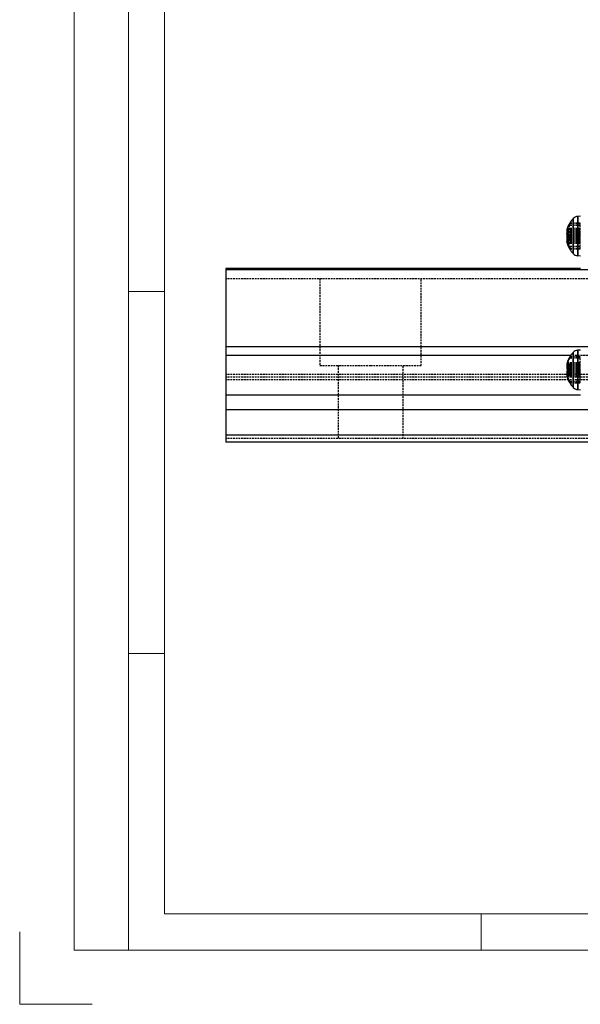
# Model space of a CAD drawing. Units: inches. Extents: x 52 to 472, y 46 to 343.
# Drawn here: x 52 to 129, y 46 to 182 of the extents above; entities that cross this region are included whole.
import ezdxf

# ---------------------------------------------------------------- set-up
doc = ezdxf.new("R2010")
doc.units = ezdxf.units.IN
doc.header["$MEASUREMENT"] = 0
doc.linetypes.add('HIDDEN', pattern=[0.375, 0.25, -0.125])
doc.layers.add('10相切线层', color=81, linetype='HIDDEN')
doc.layers.add('4虚线层', color=2, linetype='HIDDEN')
doc.layers.add('AM_4', color=255, linetype='Continuous', lineweight=15)

# ---------------------------------------------------------------- blocks, each defined once
blk = doc.blocks.new('2_________0_IN_HSR35R_1__S')
at = {"layer": 'AM_4'}
for p, q in [((7.5, 7.5), (7.5, 289.5)), ((15, 289.5), (15, 7.5)), ((20, 12.5), (20, 284.5)), ((20, 98.5), (15, 98.5)), ((20, 48.5), (15, 48.5)), ((407.5, 12.5), (20, 12.5)), ((63.75, 7.5), (63.75, 12.5)), ((0, 10), (0, 0)), ((412.5, 7.5), (7.5, 7.5)), ((0, 0), (10, 0))]:
    blk.add_line(p, q, dxfattribs=at)
blk = doc.blocks.new('A$Cd4b46f97')
for p, q in [((47.5, 30.3), (47.5, 30.2)), ((47.96, 30.91), (47.96, 26.09)), ((47.96, 26.1), (47.96, 30.9)), ((49, 31.25), (48.6, 31.21)), ((48.6, 31.21), (48.6, 25.79)), ((48.6, 25.79), (48.6, 31.21)), ((47.09, 29.19), (47.08, 29.19)), ((47.09, 29.1), (47.08, 29.1)), ((47.12, 28.74), (47.08, 28.74)), ((47.17, 29.47), (47.14, 29.47)), ((47.5, 28.07), (47.08, 28.07)), ((47.09, 27.81), (47.08, 27.81)), ((47.5, 28.32), (47.14, 28.32)), ((47.5, 28.03), (47.14, 28.03)), ((47.14, 27.52), (47.14, 27.52)), ((47.5, 28.53), (47.5, 27.91)), ((48.6, 25.79), (49, 25.75)), ((49, 24), (0, 24)), ((0, 24), (0, 13.19)), ((200, 23.81), (0, 23.81)), ((0, 13.19), (0, 12)), ((200, 13.19), (0, 13.19)), ((47.96, 12.41), (47.96, 7.59)), ((47.96, 7.61), (47.96, 12.41)), ((49, 12.75), (48.6, 12.71)), ((48.6, 12.71), (48.6, 7.29)), ((48.6, 7.29), (48.6, 12.71)), ((47.63, 12), (0, 12)), ((0, 12), (0, 6.52)), ((47.5, 11.8), (47.5, 11.8)), ((47.5, 10.43), (47.08, 10.43)), ((47.5, 10.47), (47.14, 10.47)), ((47.5, 10.19), (47.14, 10.19)), ((47.5, 10.58), (47.5, 9.96)), ((47.09, 9.41), (47.08, 9.41)), ((47.17, 9.04), (47.14, 9.04)), ((47.5, 8.3), (47.5, 8.2)), ((48.6, 7.29), (49, 7.25)), ((49, 6.52), (0, 6.52)), ((0, 6.52), (0, 4.5)), ((200, 4.5), (0, 4.5)), ((0, 4.5), (0, 1)), ((200, 1), (0, 1)), ((0, 1), (0, 0)), ((200, 0), (0, 0))]:
    blk.add_line(p, q)
at = {"flags": 128}
for points in [[(47.18, 28.66), (47.17, 28.65), (47.14, 28.6)], [(47.18, 27.41), (47.17, 27.42), (47.14, 27.52)]]:
    blk.add_lwpolyline(points, dxfattribs=at)
for centre, radius, start, end in [((50.5, 28.5), 3.5, 149.0503, 165.1959), ((50.42, 28.55), 3.4, 149.12, 164.461), ((50.45, 28.45), 3.43, 149.2657, 164.5476), ((50.5, 28.5), 3.5, 136.5733, 149.0503), ((48.68, 30.22), 1, 95, 136.5733), ((49.45, 28.88), 2.38, 165.8828, 174.9129), ((48.5, 29.03), 1.43, 165.1658, 173.369), ((50.25, 28.69), 3.18, 167.8007, 175.6307), ((47.11, 28.91), 0.289, 95.0612, 97.2295), ((47.37, 29.17), 0.3, 195.1133, 202.4867), ((48.22, 29.08), 1.15, 187.5709, 200.4646), ((50.47, 28.5), 3.41, 173.7912, 175.8055), ((49.15, 28.94), 2.08, 185.4477, 192.2751), ((49.16, 28.06), 2.09, 164.9024, 174.5409), ((47.88, 29.94), 1.46, 239.7726, 255.0163), ((48.22, 27.92), 1.15, 159.5355, 172.4289), ((50.47, 28.5), 3.4, 184.1942, 186.2092), ((50.24, 28.31), 3.17, 184.3645, 186.6964), ((47.42, 27.81), 0.356, 141.7808, 164.0012), ((49.45, 28.12), 2.38, 185.0871, 194.1172), ((48.51, 27.97), 1.45, 186.6638, 198.2017), ((50.5, 28.5), 3.5, 194.8041, 210.9497), ((47.88, 27.06), 1.46, 104.9838, 120.2272), ((47.85, 29.54), 1.67, 245.0111, 257.9748), ((50.42, 28.45), 3.4, 195.539, 210.88), ((50.5, 28.5), 3.5, 210.9497, 223.4267), ((48.68, 26.78), 1, 223.4267, 265), ((50.5, 10), 3.5, 136.5733, 149.0503), ((48.68, 11.72), 1, 95, 136.5733), ((49.47, 10.38), 2.4, 165.9434, 174.9357), ((50.42, 10.05), 3.41, 149.15, 164.4788), ((47.43, 10.69), 0.368, 195.6201, 217.5421), ((50.23, 10.19), 3.16, 173.398, 175.6257), ((48.2, 10.59), 1.13, 187.6478, 200.6526), ((48.2, 9.41), 1.13, 159.3474, 172.3524), ((50.24, 9.81), 3.17, 184.3778, 192.2219), ((47.84, 8.89), 1.73, 101.4649, 113.949), ((47.87, 11.49), 1.49, 240.7261, 255.5722), ((47.87, 8.51), 1.49, 104.4278, 119.2739), ((47.38, 9.33), 0.312, 158.3042, 165.2176), ((49.47, 9.62), 2.4, 185.0643, 194.0566), ((50.45, 10.05), 3.43, 195.4383, 210.7105), ((50.42, 9.95), 3.41, 195.5212, 210.8499), ((50.5, 10), 3.5, 210.9497, 223.4267), ((48.68, 8.28), 1, 223.4267, 265)]:
    blk.add_arc(centre, radius, start, end)
at = {"layer": '10相切线层'}
for p, q in [((47.96, 28.12), (47.96, 30.91)), ((48.6, 28.07), (48.6, 31.21)), ((47.96, 26.09), (47.96, 28.12)), ((48.6, 25.79), (48.6, 28.07)), ((49, 13.19), (0, 13.19)), ((47.96, 7.59), (47.96, 12.41)), ((48.6, 7.29), (48.6, 12.71))]:
    blk.add_line(p, q, dxfattribs=at)
at = {"layer": '4虚线层'}
for p, q in [((48.93, 30.3), (47.5, 30.3)), ((48.93, 30.23), (47.5, 30.23)), ((48.93, 30.2), (47.5, 30.2)), ((47.5, 29.96), (47.5, 30.2)), ((48.93, 29.96), (47.5, 29.96)), ((48.93, 30.2), (48.93, 30.3)), ((48.93, 29.36), (48.93, 30.2)), ((48.93, 28.93), (47.08, 28.93)), ((48.93, 29.19), (47.09, 29.19)), ((48.93, 29.1), (47.09, 29.1)), ((48.93, 28.74), (47.12, 28.74)), ((48.93, 29.48), (47.14, 29.48)), ((48.93, 29.36), (47.14, 29.36)), ((48.93, 29.2), (47.14, 29.2)), ((48.93, 29.19), (47.14, 29.19)), ((48.93, 28.97), (47.14, 28.97)), ((48.93, 28.68), (47.14, 28.68)), ((48.93, 28.6), (47.14, 28.6)), ((48.93, 29.47), (47.17, 29.47)), ((47.5, 29.55), (47.5, 29.09)), ((48.93, 29.55), (47.5, 29.55)), ((47.5, 28.53), (47.5, 29.09)), ((48.93, 29.09), (47.5, 29.09)), ((48.93, 28.98), (47.5, 28.98)), ((48.93, 28.93), (48.93, 29.36)), ((48.93, 28.68), (48.93, 28.93)), ((48.93, 28.53), (48.93, 28.68)), ((48.93, 28.26), (47.08, 28.26)), ((48.93, 27.9), (47.08, 27.9)), ((48.93, 27.81), (47.09, 27.81)), ((48.93, 28.4), (47.14, 28.4)), ((48.93, 27.81), (47.14, 27.81)), ((48.93, 27.8), (47.14, 27.8)), ((48.93, 27.64), (47.14, 27.64)), ((48.93, 27.53), (47.14, 27.53)), ((48.93, 27.52), (47.14, 27.52)), ((48.93, 28.53), (47.5, 28.53)), ((48.93, 28.47), (47.5, 28.47)), ((48.93, 28.32), (47.5, 28.32)), ((48.93, 28.07), (47.5, 28.07)), ((48.93, 28.03), (47.5, 28.03)), ((48.93, 28.02), (47.5, 28.02)), ((48.93, 27.91), (47.5, 27.91)), ((47.5, 27.45), (47.5, 27.91)), ((48.93, 27.45), (47.5, 27.45)), ((48.93, 27.91), (48.93, 28.53)), ((48.93, 27.9), (48.93, 27.91)), ((48.93, 27.53), (48.93, 27.9)), ((48.93, 26.7), (48.93, 27.53)), ((47.5, 27.04), (47.5, 26.8)), ((48.93, 27.04), (47.5, 27.04)), ((47.5, 26.7), (47.5, 26.8)), ((48.93, 26.8), (47.5, 26.8)), ((48.93, 26.77), (47.5, 26.77)), ((48.93, 26.7), (47.5, 26.7)), ((200, 22.6), (0, 22.6)), ((13, 22.6), (13, 10.6)), ((27, 10.6), (27, 22.6)), ((48.93, 10.98), (47.14, 10.98)), ((48.93, 10.96), (47.14, 10.96)), ((47.5, 11.7), (47.5, 11.8)), ((47.5, 11.8), (47.5, 11.8)), ((48.93, 11.8), (47.5, 11.8)), ((48.93, 11.8), (47.5, 11.8)), ((48.93, 11.79), (47.5, 11.79)), ((48.93, 11.7), (47.5, 11.7)), ((47.5, 11.7), (47.5, 11.61)), ((48.93, 11.61), (47.5, 11.61)), ((152.37, 12), (47.63, 12)), ((48.93, 10.96), (48.93, 11.8)), ((48.93, 11.8), (48.93, 11.8)), ((48.93, 10.59), (48.93, 10.96)), ((13, 10.6), (20, 10.6)), ((15.5, 10.6), (15.5, 0.5)), ((20, 10.6), (27, 10.6)), ((24.5, 0.5), (24.5, 10.6)), ((48.93, 10.65), (47.08, 10.65)), ((48.93, 10.59), (47.08, 10.59)), ((48.93, 10.35), (47.08, 10.35)), ((48.93, 9.65), (47.08, 9.65)), ((48.93, 9.57), (47.08, 9.57)), ((48.93, 10.86), (47.14, 10.86)), ((48.93, 10.79), (47.14, 10.79)), ((48.93, 10.58), (47.14, 10.58)), ((48.93, 10.06), (47.14, 10.06)), ((48.93, 9.94), (47.14, 9.94)), ((48.93, 9.81), (47.14, 9.81)), ((48.93, 9.53), (47.14, 9.53)), ((47.5, 10.58), (47.5, 10.8)), ((48.93, 10.8), (47.5, 10.8)), ((48.93, 10.58), (47.5, 10.58)), ((48.93, 10.47), (47.5, 10.47)), ((48.93, 10.43), (47.5, 10.43)), ((48.93, 10.2), (47.5, 10.2)), ((48.93, 10.19), (47.5, 10.19)), ((48.93, 10.04), (47.5, 10.04)), ((47.5, 9.42), (47.5, 9.96)), ((48.93, 9.96), (47.5, 9.96)), ((48.93, 9.8), (47.5, 9.8)), ((48.93, 10.58), (48.93, 10.59)), ((48.93, 9.96), (48.93, 10.58)), ((48.93, 9.81), (48.93, 9.96)), ((48.93, 9.57), (48.93, 9.81)), ((48.93, 9.14), (48.93, 9.57)), ((200, 9.35), (0, 9.35)), ((200, 9), (0, 9)), ((200, 8.65), (0, 8.65)), ((48.93, 9.35), (47.08, 9.35)), ((48.93, 9.41), (47.09, 9.41)), ((48.93, 9.42), (47.14, 9.42)), ((48.93, 9.21), (47.14, 9.21)), ((48.93, 9.14), (47.14, 9.14)), ((48.93, 9.02), (47.14, 9.02)), ((48.93, 9.04), (47.17, 9.04)), ((48.93, 9.42), (47.5, 9.42)), ((47.5, 9.42), (47.5, 9.2)), ((48.93, 9.2), (47.5, 9.2)), ((47.5, 8.3), (47.5, 8.39)), ((48.93, 8.39), (47.5, 8.39)), ((48.93, 8.3), (47.5, 8.3)), ((48.93, 8.21), (47.5, 8.21)), ((48.93, 8.2), (47.5, 8.2)), ((47.5, 8.2), (48.93, 8.2)), ((48.93, 8.3), (48.93, 9.14)), ((48.93, 8.2), (48.93, 8.3)), ((200, 0.5), (0, 0.5))]:
    blk.add_line(p, q, dxfattribs=at)
for centre, radius, start, end in [((49.96, 28.61), 2.95, 146.5644, 162.9074), ((50.03, 28.32), 3.02, 147.0182, 163.1882), ((47.2, 27.89), 1.31, 92.412, 94.6868), ((50.5, 28.49), 3.43, 168.2557, 173.799), ((47.44, 29.21), 0.384, 202.8894, 217.7566), ((48.55, 29.01), 1.49, 161.8678, 165.1899), ((48.26, 28.42), 1.36, 123.9543, 145.1627), ((47.85, 27.46), 1.67, 102.025, 114.9889), ((48.37, 27.8), 1.47, 126.2527, 144.0508), ((47.17, 28.7), 0.898, 263.9969, 268.0013), ((50.5, 28.51), 3.43, 186.201, 191.7442), ((50.25, 28.31), 3.18, 186.6919, 192.1983), ((49.18, 28.95), 2.12, 192.2674, 195.0704), ((48.33, 29.17), 1.42, 212.7699, 233.9311), ((50.03, 28.68), 3.02, 196.8118, 212.9818), ((48.26, 28.58), 1.36, 214.8375, 236.0455), ((50.45, 28.55), 3.43, 195.4524, 210.7344), ((49.97, 28.39), 2.96, 199.457, 213.4231), ((49.04, 10.45), 1.97, 164.4634, 174.373), ((50.26, 10.09), 3.24, 148.2973, 163.968), ((50.45, 9.95), 3.43, 149.2895, 164.5617), ((50.31, 9.89), 3.29, 148.569, 164.1315), ((50.5, 10), 3.5, 149.0503, 160.6854), ((50.43, 10.1), 3.36, 168.1265, 175.7513), ((47.25, 10.74), 0.192, 209.5064, 236.9948), ((48.63, 10.53), 1.56, 186.3902, 197.5067), ((48.63, 9.47), 1.56, 162.4933, 173.6098), ((50.43, 9.9), 3.36, 184.2487, 191.8735), ((50.24, 10.19), 3.17, 167.78, 173.3976), ((47.46, 9.29), 0.395, 142.8909, 157.8731), ((47.98, 9.64), 1.26, 112.6068, 131.8665), ((48.04, 9.06), 1.26, 115.3167, 135.4279), ((48.04, 10.94), 1.26, 224.5721, 244.6833), ((47.84, 11.11), 1.73, 246.051, 258.5351), ((47.25, 9.26), 0.192, 123.0052, 150.4936), ((49.04, 9.55), 1.97, 185.627, 195.5366), ((47.98, 10.36), 1.26, 228.1336, 247.3931), ((50.31, 10.11), 3.29, 195.8685, 211.431), ((50.26, 9.91), 3.24, 196.0321, 211.7026), ((50.5, 10), 3.5, 199.3146, 210.9497)]:
    blk.add_arc(centre, radius, start, end, dxfattribs=at)
blk = doc.blocks.new('A$C847d41f2')
for name, p in [('2_________0_IN_HSR35R_1__S', (0, 0)), ('A$Cd4b46f97', (28.46, 77.67))]:
    blk.add_blockref(name, p)

msp = doc.modelspace()

# ---------------------------------------------------------------- block references
msp.add_blockref('A$C847d41f2', (51.78, 46.37))

doc.saveas('drawing.dxf')
